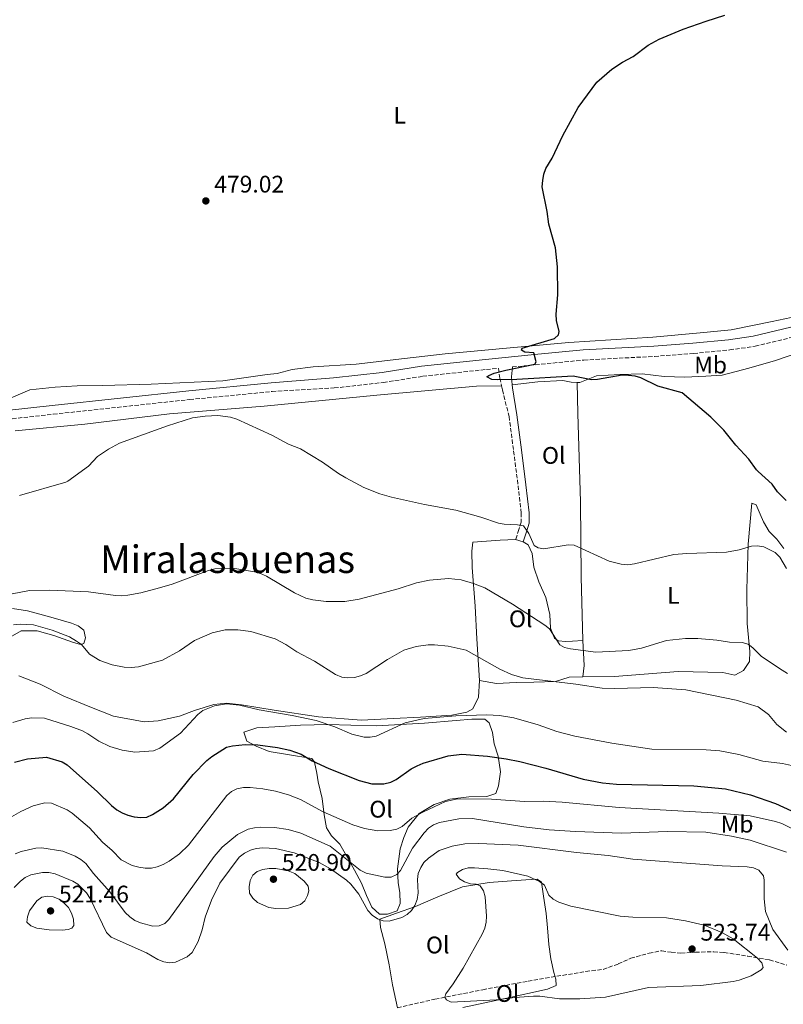
# Model space of a CAD drawing. Units: metres. Extents: x 566671 to 570113, y 4712523 to 4714906.
# Drawn here: x 567110 to 567428, y 4713700 to 4714110 of the extents above; entities that cross this region are included whole.
import ezdxf
from ezdxf.enums import TextEntityAlignment as Align

# ---------------------------------------------------------------- set-up
doc = ezdxf.new("R2010")
doc.units = ezdxf.units.M
doc.header["$MEASUREMENT"] = 0
doc.linetypes.add('DGN Style 3', pattern=[2.435890702152634, 1.739921930109024, -0.6959687720436097])
for name, color, linetype, lineweight in [('Camino', 7, 'DGN Style 3', 0), ('Cota de punto acotado terreno', 7, 'Continuous', 0), ('Curva de nivel directora', 30, 'Continuous', 30), ('Curva de nivel intermedia', 30, 'Continuous', 0), ('Etiqueta de uso rústico', 92, 'Continuous', 0), ('Línea de cambio de uso (parcela vista)', 92, 'Continuous', 0), ('Margen derecho', 7, 'Continuous', 0), ('Punto acotado terreno (símbolo)', 7, 'Continuous', 0), ('Senda', 7, 'DGN Style 3', 0), ('Texto de Área (paraje) menor', 7, 'Continuous', 0)]:
    doc.layers.add(name, color=color, linetype=linetype, lineweight=lineweight)
doc.styles.add('Style-Arial', font='arial.ttf')

# ---------------------------------------------------------------- blocks, each defined once
blk = doc.blocks.new('5PATER')
at = {"layer": 'Punto acotado terreno (símbolo)', "linetype": 'Continuous', "lineweight": 0}
h = blk.add_hatch(color=51, dxfattribs=at)
edge = h.paths.add_edge_path()
edge.add_ellipse((0, 0), major_axis=(-0.1095731443231308, -0.1110710700762829), ratio=0.9994222409660317, start_angle=0, end_angle=360)

msp = doc.modelspace()

# ---------------------------------------------------------------- linework, layer by layer
at = {"layer": 'Camino', "color": 7, "linetype": 'DGN Style 3', "lineweight": 0}
for points in [[(567315.1599999986, 4713965.65, 474.9999999999999), (567324.8000000012, 4713966.58, 474.729999999996), (567345.0199999984, 4713968.550000002, 474.1499999999942), (567374.4200000021, 4713970.080000001, 472.4199999999984), (567390.6899999998, 4713971.290000002, 471.8399999999966), (567405.7600000016, 4713972.780000002, 471.6100000000007), (567416.3500000021, 4713974.28, 471.029999999999), (567432.0899999999, 4713978.120000001, 470.5700000000069), (567449.6499999972, 4713981.710000004, 469.9900000000052), (567471.6900000006, 4713987.960000002, 469.300000000003), (567490.9099999986, 4713993.750000001, 468.9600000000063), (567516.6700000013, 4714000.570000002, 468.0299999999989), (567531.8999999975, 4714005.689999999, 467.3399999999966), (567554.1799999999, 4714014.920000001, 466.8800000000049), (567583.8899999999, 4714028.710000002, 466.529999999999), (567621.7100000015, 4714046.62, 466.0700000000069), (567635.1000000002, 4714052.99, 466.6100000000006), (567650.4699999993, 4714060.95, 466.679999999993), (567662.5399999993, 4714067.53, 466.679999999993), (567679.4499999986, 4714077.040000001, 466.2200000000012), (567698.1900000004, 4714088.42, 465.6799999999931), (567724.7399999977, 4714105.029999999, 465.4499999999971), (567752.4899999974, 4714121.74, 464.9900000000054)], [(566895.1999999994, 4713938.770000001, 472.4199999999984), (566915.6000000021, 4713938.16, 472.6000000000058), (566940.1199999999, 4713937.330000001, 472.6999999999971), (566964.699999998, 4713935.699999999, 473.6900000000024), (566991.670000002, 4713934.17, 474.7799999999989), (567006.27, 4713933.92, 475.0800000000018), (567023.5199999989, 4713934.060000001, 475.4700000000012), (567041.8799999988, 4713935.060000002, 475.8699999999953), (567068.579999998, 4713938.590000002, 476.4600000000065), (567094.62, 4713942.730000001, 477.5500000000029), (567123.8399999985, 4713945.949999999, 478.5399999999937), (567180.7199999992, 4713952.070000002, 479.5299999999989), (567215.0499999993, 4713955.410000001, 479.229999999996), (567240.9699999985, 4713956.890000001, 478.0800000000017), (567261.4400000006, 4713959.190000001, 477.2700000000041), (567277.8599999979, 4713961.790000003, 476.8099999999978), (567304.3500000016, 4713964.600000001, 475.3099999999977), (567309.329999997, 4713965.080000001, 475.1699999999983), (567310.0100000009, 4713961.050000001, 475.1699999999983), (567310.6999999996, 4713957.800000001, 475.7200000000011)], [(567310.6999999996, 4713957.800000001, 475.7200000000011), (567311.0700000004, 4713956.060000001, 476.0200000000042), (567313.7699999984, 4713945.030000002, 476.8200000000069), (567315.6999999996, 4713930.630000002, 477.4799999999959), (567317.5500000003, 4713916.140000002, 479.1300000000046), (567318.8500000011, 4713904.710000001, 479.7200000000012), (567318.8099999987, 4713901, 480.3800000000048), (567317.8699999999, 4713897.880000002, 480.5099999999948), (567316.5199999998, 4713893.77, 481.5700000000071)]]:
    msp.add_polyline3d(points, dxfattribs=at)
at = {"layer": 'Curva de nivel directora', "color": 30, "linetype": 'Continuous', "lineweight": 30, "flags": 128}
for points, elevation in [([(567429.2699999991, 4713909.99), (567425.7099999984, 4713913.630000001), (567423.4299999987, 4713916.810000001), (567417.6699999986, 4713922.090000002), (567416.8899999984, 4713922.76), (567413.6599999985, 4713927.180000001), (567408.2999999986, 4713933.010000001), (567403.2899999997, 4713939.300000003), (567397.8800000005, 4713944.670000001), (567385.9199999999, 4713954.930000001), (567375.8599999994, 4713957.670000001), (567368.7699999994, 4713961.189999999), (567366.36, 4713961.84), (567363.6199999995, 4713962.15), (567360.8899999983, 4713962.289999999), (567350.6100000008, 4713960.480000001), (567348.1199999986, 4713960.34), (567340.4599999987, 4713961.810000001), (567316.9899999992, 4713960.4), (567309.1300000004, 4713960.320000002), (567306.5499999986, 4713960.500000001), (567304.5899999985, 4713961.510000001), (567305.2999999992, 4713962.170000001), (567307.5299999999, 4713963.02), (567312.4699999997, 4713964.380000001), (567324.4900000005, 4713966.779999999), (567325.1499999999, 4713967.850000001), (567324.1399999995, 4713971.520000001), (567320.4200000003, 4713971.84), (567318.9099999992, 4713972.730000001), (567319.2600000001, 4713973.560000001), (567332.6800000002, 4713977.480000001), (567334.4299999981, 4713979.080000003), (567334.6799999984, 4713980.500000001), (567333.61, 4713985.040000001), (567333.42, 4713987.609999999), (567334.150000001, 4713995.77), (567333.9699999999, 4714007.37), (567333.0899999993, 4714015.300000001), (567330.3699999991, 4714025.16), (567329.6499999993, 4714030.450000001), (567327.6499999987, 4714040.720000002), (567327.8299999998, 4714043.41), (567328.2700000001, 4714046.039999999), (567329.0999999995, 4714048.400000001), (567331.7999999997, 4714052.78), (567336.2499999999, 4714062.250000001), (567342.6600000003, 4714073.800000002), (567350.3099999991, 4714084.41), (567356.619999999, 4714089.84), (567361.1200000006, 4714092.780000002), (567365.5599999997, 4714095.15), (567371.749999999, 4714099.910000001), (567376.3899999993, 4714102.390000002), (567386.3899999993, 4714106.470000002), (567395.9600000004, 4714109.930000001), (567403.7799999992, 4714112.340000001)], 475), ([(567107.6399999999, 4713800.79), (567113.0999999982, 4713802.220000001), (567120.9699999985, 4713802.890000002), (567127.5099999985, 4713801.040000001), (567129.6099999995, 4713799.699999999), (567142.2599999984, 4713788.45), (567148.0399999986, 4713782.779999999), (567150.3799999988, 4713780.980000002), (567152.509999999, 4713779.660000001), (567154.8499999992, 4713778.750000002), (567157.5899999995, 4713778), (567160.2899999997, 4713777.730000001), (567162.8699999991, 4713777.940000001), (567165.2499999995, 4713779.010000001), (567169.6100000005, 4713781.750000001), (567173.8799999995, 4713785.560000002), (567182.1099999994, 4713795.730000002), (567187.9000000008, 4713801.500000001), (567189.9799999995, 4713803.2), (567196.0899999985, 4713807.140000001), (567198.509999999, 4713807.730000001), (567203.7699999984, 4713808.190000001), (567209.0700000002, 4713808.039999999), (567217.2399999998, 4713807.010000001), (567222.4700000001, 4713805.9), (567227.1999999997, 4713804.17), (567231.6700000003, 4713801.420000001), (567238.7099999987, 4713798.180000001), (567251.3299999986, 4713793.230000001), (567256.5700000001, 4713791.76), (567261.6399999994, 4713791.880000001), (567264.449999999, 4713792.570000002), (567266.72, 4713793.610000002), (567273.0599999991, 4713798.07), (567275.4399999996, 4713799.380000002), (567277.9800000008, 4713800.460000002)], 500.0000000000003), ([(567277.9800000008, 4713800.460000002), (567288.3900000001, 4713803.54), (567294.139999999, 4713804.210000004), (567304.7999999986, 4713803.360000002), (567312.539999999, 4713802.300000002), (567318.27, 4713801.080000001), (567329.1599999998, 4713798.41), (567344.6699999997, 4713793.730000001), (567352.7000000007, 4713792.25), (567358.5799999993, 4713791.720000003), (567390.8399999996, 4713791.029999999), (567403.969999999, 4713789.76), (567414.47, 4713787.29), (567424.7699999998, 4713783.630000001), (567434.8100000002, 4713779), (567439.0700000003, 4713776.050000002), (567442.9699999985, 4713772.79), (567451.3799999994, 4713762.439999999), (567453.4400000003, 4713761.030000002), (567453.7499999988, 4713760.91)], 500.000000000001)]:
    msp.add_lwpolyline(points, dxfattribs=dict(at, elevation=elevation))
at = {"layer": 'Curva de nivel intermedia', "color": 30, "linetype": 'Continuous', "lineweight": 0, "flags": 128}
for points, elevation in [([(567429.3600000007, 4713881.67), (567426.6699999997, 4713886.409999999), (567424.7400000006, 4713888.26), (567419.9800000018, 4713890.649999999), (567417.2900000007, 4713891.13), (567414.7900000018, 4713890.989999999), (567409.7200000002, 4713889.470000002), (567404.4100000015, 4713888.449999999), (567387.9400000006, 4713887.929999999), (567382.4900000012, 4713887.48), (567366.0400000003, 4713883.559999999), (567363.3400000002, 4713883.17), (567360.5000000015, 4713883.359999998), (567355.5199999993, 4713884.63), (567340.9600000016, 4713891.289999999), (567338.4600000004, 4713891.439999999), (567328.2400000012, 4713889.88), (567325.9000000008, 4713890.189999999), (567324.2500000013, 4713891.269999999), (567322.0600000009, 4713896.230000001), (567319.8000000011, 4713899.46), (567317.3300000012, 4713899.869999999), (567311.8200000015, 4713900.07), (567309.3700000017, 4713900.59), (567302.0200000004, 4713903.060000001), (567291.5500000007, 4713906.009999999), (567278.4900000005, 4713908.249999999), (567264.8400000002, 4713911.359999998), (567259.9699999997, 4713912.789999999), (567253.3100000012, 4713915.380000002), (567245.7400000006, 4713919.449999999), (567242.6600000005, 4713921.199999999), (567235.9999999997, 4713926.01), (567226.8700000012, 4713931.48), (567221.8900000012, 4713933.5), (567214.9700000011, 4713937.21), (567200.2900000004, 4713943.88), (567197.6399999995, 4713944.759999998), (567192.4000000003, 4713945.369999998), (567187.0700000017, 4713945.189999999), (567181.9100000005, 4713944.45), (567171.47, 4713941.130000001), (567151.4800000008, 4713933.929999999), (567146.8600000007, 4713931.439999999), (567142.320000001, 4713928.27), (567138.5500000003, 4713924.310000001), (567129.9400000003, 4713918.039999999), (567129.0799999998, 4713917.659999999), (567109.7099999997, 4713912.08)], 480), ([(567106.7400000015, 4713871.069999999), (567113.8600000005, 4713872.41), (567122.3800000009, 4713872.630000002), (567138.5599999992, 4713871.859999998), (567149.7100000005, 4713870.380000001), (567152.2000000007, 4713870.220000001), (567154.8600000005, 4713870.499999999), (567160.2899999997, 4713871.429999999), (567168.1600000019, 4713873.489999999), (567173.39, 4713875.139999999), (567188.510000001, 4713880.77), (567191.1700000009, 4713881.519999999), (567194.0200000008, 4713881.789999999), (567199.5400000017, 4713881.61), (567207.7500000015, 4713880.230000001), (567210.150000002, 4713879.529999999), (567212.6399999998, 4713878.409999999), (567224.35, 4713871.509999999), (567229.0599999995, 4713869.29), (567232.0600000012, 4713868.560000001), (567237.5000000017, 4713867.84), (567245.3000000003, 4713867.92), (567251.3200000018, 4713868.81), (567267.5899999995, 4713873.190000001), (567275.16, 4713875.630000001), (567280.6600000008, 4713876.749999999), (567288.4999999997, 4713877.470000001), (567293.8100000004, 4713876.84), (567298.9800000003, 4713875.390000001), (567303.7100000001, 4713873.53), (567315.1699999998, 4713866.76), (567328.7300000007, 4713857.990000002), (567330.6700000007, 4713856.390000001), (567335.0000000005, 4713849.810000001), (567336.9000000003, 4713848.720000001), (567339.3299999998, 4713848.119999998), (567349.9200000003, 4713846.769999998), (567363.7100000012, 4713847.49), (567368.9500000004, 4713848.33), (567379.3900000011, 4713851.529999999), (567387.3600000016, 4713852.460000001), (567392.4300000012, 4713852.42), (567400.4500000009, 4713851.769999998)], 485.0000000000001), ([(567429.4099999999, 4713813.369999997), (567425.3399999996, 4713816.529999998), (567421.8600000017, 4713820.789999999), (567417.6799999997, 4713823.989999999), (567408.4999999999, 4713826.75), (567387.5300000015, 4713830.980000001), (567373.8700000001, 4713832.029999999), (567357.8799999997, 4713831.529999998), (567352.5900000011, 4713831.71), (567341.5600000005, 4713833.449999998), (567319.5799999998, 4713835.999999999), (567314.7800000008, 4713837.38), (567309.8900000004, 4713839.699999998), (567295.9000000003, 4713847.51), (567288.4600000016, 4713849.27), (567282.7500000007, 4713849.810000001), (567280.110000001, 4713849.779999998), (567275.0199999993, 4713849.119999999), (567269.9900000001, 4713847.630000001), (567263.1600000015, 4713843.65), (567254.2800000012, 4713837.84), (567251.8400000005, 4713836.789999999), (567249.4199999997, 4713836.180000001), (567246.6100000001, 4713835.970000001), (567244.1300000013, 4713836.33), (567241.4500000012, 4713837.430000001), (567232.7200000007, 4713842.949999998), (567225.3700000015, 4713846.869999998), (567220.8200000006, 4713849.88), (567216.3800000015, 4713852.28), (567206.1800000002, 4713855.38), (567200.8, 4713856.009999998), (567195.5400000006, 4713855.98), (567190.0800000001, 4713854.849999998), (567182.7100000007, 4713851.59), (567176.4099999997, 4713847.220000001), (567169.3399999999, 4713843.449999999), (567159.3200000018, 4713840.670000001), (567156.2999999998, 4713840.359999999), (567153.4299999998, 4713840.46), (567148.3899999995, 4713841.42), (567143.1900000006, 4713843.220000001), (567138.9200000013, 4713845.9), (567135.610000001, 4713849.949999998), (567133.5200000011, 4713851.369999998), (567130.5300000004, 4713853.069999999), (567123.4200000003, 4713855.970000001), (567115.5599999991, 4713858.109999999), (567110.0400000005, 4713858.440000001), (567107.2000000018, 4713858.160000001)], 490.0000000000001), ([(567400.4500000009, 4713851.769999998), (567405.7100000002, 4713850.900000001), (567410.9900000021, 4713850.74), (567413.4300000007, 4713850.080000001), (567415.400000002, 4713848.599999999), (567419.0300000019, 4713844.92), (567427.5599999991, 4713839.169999998), (567429.7699999998, 4713837.87)], 485.0000000000001), ([(567106.9600000004, 4713817.42), (567112.0600000012, 4713818.96), (567114.8500000006, 4713819.369999999), (567120.2199999995, 4713819.230000001), (567131.1200000005, 4713815.75), (567135.990000001, 4713813.890000001), (567138.280000002, 4713812.710000001), (567142.890000001, 4713809.609999998), (567147.4700000009, 4713807.38), (567152.5899999995, 4713805.819999999), (567157.7900000007, 4713804.999999999), (567165.6600000008, 4713805.599999999), (567168.2100000011, 4713806.640000001), (567176.7899999997, 4713812.960000001), (567184.0499999997, 4713820.779999999), (567186.1799999997, 4713822.449999999), (567190.9699999997, 4713824.329999999), (567196.0000000012, 4713825.199999998), (567201.3800000012, 4713824.579999999), (567209.6800000004, 4713822.680000001), (567223.4500000014, 4713820.34), (567233.3399999999, 4713818.29), (567241.2099999998, 4713815.560000001), (567248.310000001, 4713812.569999999), (567253.4600000009, 4713811.289999999), (567255.9599999998, 4713811.220000001), (567258.4299999997, 4713811.710000002), (567270.5199999998, 4713817.259999999), (567278.4600000014, 4713819), (567291.5599999996, 4713820.140000001), (567304.5900000007, 4713820.560000001), (567309.8300000001, 4713820.25), (567315.78, 4713819.390000001), (567325.8800000009, 4713816.460000001), (567333.7500000009, 4713813.59), (567341.2099999996, 4713811.689999999), (567356.6600000014, 4713808.810000001), (567373.3300000015, 4713806.309999999), (567395.9200000003, 4713805.989999999), (567401.6800000002, 4713805.58)], 495), ([(567401.6800000002, 4713805.58), (567409.5700000004, 4713804.099999999), (567419.5700000006, 4713801.329999999), (567427.7000000001, 4713800.23), (567432.7200000002, 4713799.17)], 495), ([(567431.8799999999, 4713773), (567427.4299999995, 4713775.329999999), (567424.9000000015, 4713776.17), (567414.3400000003, 4713778.409999999), (567401.1900000008, 4713779.640000002), (567359.7500000005, 4713781.949999998), (567335.9700000006, 4713784.13), (567328.1100000015, 4713784.55), (567320.2500000005, 4713784.489999999), (567306.5000000017, 4713785.359999998), (567292.5000000006, 4713785.499999999), (567287.3000000016, 4713784.399999999), (567277.7999999998, 4713779.980000001), (567273.2500000012, 4713777.46), (567269.2300000001, 4713774.02), (567266.9700000003, 4713772.949999999), (567264.2800000014, 4713772.33), (567259.1100000015, 4713772.17), (567253.5400000013, 4713773.17), (567248.7000000001, 4713774.730000001), (567236.3399999995, 4713780.17), (567226.8399999999, 4713785.289999999), (567221.8900000012, 4713787.180000001), (567216.5100000012, 4713788.710000002), (567211.130000001, 4713789.699999999), (567205.9299999998, 4713790.31), (567203.070000001, 4713790.260000001), (567200.3799999999, 4713789.689999999), (567198.1100000012, 4713788.630000001), (567196.1799999999, 4713786.960000001), (567180.1500000014, 4713766.25), (567176.4600000011, 4713762.679999998), (567172.1800000007, 4713759.569999999), (567169.6600000019, 4713758.179999999), (567167.1900000018, 4713757.180000001), (567164.7399999999, 4713756.699999999), (567162.1600000005, 4713756.699999999), (567159.4300000013, 4713757.03), (567156.72, 4713757.779999998), (567152.1600000003, 4713760.159999999), (567148.4100000019, 4713763.999999999), (567144.2900000003, 4713767.550000001), (567138.880000001, 4713773.529999998), (567131.6400000014, 4713779.560000001), (567129.6400000008, 4713781.029999999), (567123.1000000007, 4713783.720000001), (567120.3800000005, 4713783.890000001), (567115.4600000008, 4713782.609999999), (567110.2599999995, 4713780.31), (567105.4800000007, 4713777.529999998)], 505), ([(567107.8900000004, 4713762.679999998), (567110.4600000007, 4713763.59), (567116.6200000009, 4713765.060000001), (567119.1199999999, 4713765.09), (567127.7499999999, 4713763.680000001), (567133.0100000014, 4713761.65), (567135.3099999992, 4713760.32), (567137.4000000014, 4713758.539999999), (567140.6500000014, 4713754.380000001), (567147.3900000004, 4713746.76), (567153.7600000007, 4713738.100000001), (567155.6800000007, 4713736.34), (567157.8399999999, 4713734.88), (567160.2400000005, 4713733.84), (567165.2600000007, 4713732.480000001), (567168.0200000011, 4713732.630000001), (567170.3400000012, 4713733.539999999), (567172.0100000009, 4713735.279999999), (567190.8899999993, 4713761.480000001), (567194.2399999998, 4713765.439999999), (567200.6000000011, 4713770.649999999), (567205.0300000012, 4713772.949999999), (567207.670000001, 4713773.51), (567210.350000001, 4713773.779999998), (567216.0199999994, 4713773.609999998), (567221.7599999993, 4713772.71), (567227.0299999999, 4713771.21), (567239.2699999998, 4713765.850000001), (567251.7700000011, 4713755.789999999), (567254.2800000012, 4713754.619999998), (567261.9500000002, 4713752.84), (567264.6799999992, 4713752.96), (567266.9800000016, 4713753.95), (567268.5199999993, 4713755.619999999), (567273.5100000005, 4713765.000000001), (567278.4500000002, 4713771.449999999), (567280.2300000016, 4713773.329999999), (567282.3000000014, 4713774.730000001), (567284.7800000003, 4713775.66), (567292.9100000019, 4713777.16), (567298.5199999999, 4713777.399999999), (567320.0100000012, 4713773.890000001), (567330.4900000021, 4713772.63), (567341.5499999993, 4713771.9), (567360.7000000004, 4713771.220000002), (567379.770000001, 4713771.880000001), (567395.8600000021, 4713771.61), (567406.4400000012, 4713770.05), (567414.2400000021, 4713768.34), (567429.4600000012, 4713763.34)], 510), ([(567124.6500000019, 4713754.249999999), (567131.9499999997, 4713751.27), (567134.0599999998, 4713749.92), (567137.6900000019, 4713746.300000001), (567139.260000001, 4713743.999999999), (567146.0400000004, 4713729.819999998), (567147.9500000014, 4713727.939999999), (567162.67, 4713721.31), (567167.4199999998, 4713718.569999999), (567169.8600000007, 4713717.640000001), (567172.3200000017, 4713717.219999999), (567174.8099999994, 4713717.409999999), (567179.5900000005, 4713719.710000002), (567181.7300000017, 4713721.460000002), (567184.2500000007, 4713726.079999999), (567185.9299999994, 4713730.869999999), (567187.1400000008, 4713736.279999998), (567189.8400000009, 4713743.3), (567193.2200000006, 4713750.449999999), (567201.3099999997, 4713761.220000001), (567203.5300000014, 4713762.84), (567206.0599999995, 4713764.16), (567208.4600000001, 4713764.869999999), (567211.1500000012, 4713765.199999999), (567216.5, 4713764.869999999), (567224.1700000011, 4713763), (567234.6600000008, 4713759.010000001), (567239.3099999999, 4713756.33), (567246.0500000012, 4713751.67), (567247.8700000007, 4713749.949999999), (567251.1400000008, 4713745.829999999), (567254.9800000008, 4713738.99), (567256.7100000009, 4713737.11), (567258.9200000014, 4713735.519999999), (567261.2800000019, 4713734.689999999), (567263.8300000001, 4713734.550000001), (567269.0400000003, 4713736.130000001), (567271.2700000008, 4713737.289999999), (567273.0700000002, 4713739.06), (567274.5300000019, 4713741.09), (567275.5600000002, 4713743.599999999), (567275.9400000002, 4713746.38), (567275.6000000003, 4713751.970000001), (567275.9100000011, 4713754.439999999), (567276.9700000006, 4713756.9), (567278.3400000007, 4713759.029999998), (567280.2100000016, 4713760.890000001), (567284.6100000005, 4713763.949999998), (567290.1500000014, 4713765.869999998), (567295.4100000008, 4713766.82), (567301.2400000001, 4713766.890000001), (567317.5999999995, 4713766.259999999), (567341.8700000013, 4713763.140000001), (567355.0900000001, 4713761.999999999), (567365.4200000011, 4713760.439999999), (567402.570000002, 4713757.66), (567413.0500000007, 4713757.24), (567415.600000001, 4713756.76), (567417.9099999999, 4713755.83), (567419.9000000014, 4713753.51), (567420.1600000008, 4713751.619999998), (567420.1300000016, 4713743.82), (567420.6900000004, 4713738.59), (567423.660000001, 4713731.130000001), (567429.9100000006, 4713722.439999999)], 515.0000000000001), ([(567107.5999999997, 4713748.539999999), (567110.1100000021, 4713751.21), (567112.1300000004, 4713752.73), (567114.5199999998, 4713753.809999999), (567119.4100000004, 4713754.849999999), (567121.9600000008, 4713754.810000001), (567124.6500000019, 4713754.249999999)], 515.0000000000001), ([(567216.5600000003, 4713739.859999999), (567213.6500000001, 4713740.269999999), (567208.8900000014, 4713742.340000001), (567206.9500000012, 4713744.090000001), (567205.6799999995, 4713746.25), (567205.4800000004, 4713748.909999999), (567205.8700000016, 4713751.489999999), (567207.0200000005, 4713753.710000001), (567208.8300000011, 4713755.239999999), (567211.1800000002, 4713756.09), (567213.8600000002, 4713756.580000001), (567216.5400000003, 4713756.560000001), (567221.7999999997, 4713755.51), (567224.4400000017, 4713754.46), (567228.3799999999, 4713751.259999999), (567230.0200000006, 4713749.210000001), (567230.3700000015, 4713747.230000001), (567229.8000000014, 4713745.220000001), (567228.6300000002, 4713743), (567226.8100000009, 4713741.550000002), (567221.870000001, 4713739.96), (567216.5600000003, 4713739.859999999)], 520), ([(567334.8100000003, 4713702.119999998), (567326.6299999995, 4713703.259999998), (567323.9600000008, 4713703.320000002), (567316.1700000011, 4713702.730000001), (567308.3800000015, 4713701.710000002), (567289.6700000009, 4713700.84), (567287.6500000003, 4713701.720000001), (567286.9999999999, 4713702.909999999), (567287.3799999999, 4713704.3), (567290.4500000009, 4713708.380000001), (567294.5999999995, 4713714.899999999), (567302.5900000002, 4713729.07), (567303.6400000007, 4713731.660000001), (567304.2100000007, 4713734.100000001), (567304.3300000014, 4713736.619999998), (567303.7900000005, 4713744.71), (567303.130000001, 4713747.170000001), (567301.7800000011, 4713749.27), (567300.1300000015, 4713749.980000001), (567297.730000001, 4713750.079999999), (567295.2300000021, 4713750.92), (567293.1100000008, 4713752.2), (567291.7200000006, 4713754.149999999), (567292.2800000015, 4713754.909999999), (567294.3600000002, 4713756.16), (567296.7899999999, 4713756.76), (567299.3200000001, 4713756.82), (567304.9800000018, 4713756.310000001), (567311.150000001, 4713755.630000001), (567321.6699999997, 4713753.34), (567326.52, 4713751.06), (567328.5400000006, 4713749.569999999), (567330.4299999994, 4713745.4), (567332.1300000004, 4713743.739999999), (567334.5399999998, 4713742.510000001), (567339.5600000002, 4713740.82), (567360.0900000002, 4713736.619999998), (567365.3899999999, 4713736.189999999), (567379.3799999999, 4713735.949999998), (567387.2800000012, 4713734.720000001), (567395.0799999997, 4713732.83), (567402.42, 4713729.850000001), (567407.2300000002, 4713727.140000002), (567417.3399999999, 4713719.09), (567419.1300000002, 4713717.190000001), (567419.7200000006, 4713715.220000001), (567418.9200000003, 4713714.310000001), (567414.650000001, 4713711.699999998), (567409.6500000008, 4713709.949999998), (567407.1900000023, 4713709.439999999), (567393.6700000016, 4713707.670000001), (567371.9600000012, 4713706.859999999), (567354.0199999994, 4713702.810000001), (567343.2600000015, 4713702.160000001), (567334.8100000003, 4713702.119999998)], 520), ([(567127.550000001, 4713730.789999999), (567122.1799999998, 4713730.970000001), (567117.0099999999, 4713731.67), (567114.5500000011, 4713732.56), (567112.8400000012, 4713734.109999998), (567113.1500000019, 4713736.359999999), (567113.8700000016, 4713738.859999998), (567116.9500000017, 4713743.060000001), (567119.1199999999, 4713744.529999998), (567121.3600000017, 4713745), (567123.8400000005, 4713744.640000001), (567126.3000000014, 4713743.680000001), (567128.3600000001, 4713742.109999998), (567130.1799999995, 4713740.21), (567131.4700000014, 4713737.820000002), (567132.2400000005, 4713735.439999999), (567132.4400000015, 4713732.81), (567131.6200000012, 4713731.640000001), (567130.040000001, 4713731.06), (567127.550000001, 4713730.789999999)], 520)]:
    msp.add_lwpolyline(points, dxfattribs=dict(at, elevation=elevation))
at = {"layer": 'Línea de cambio de uso (parcela vista)', "color": 92, "linetype": 'Continuous', "lineweight": 0, "elevation": 481.570000000007, "flags": 128}
msp.add_lwpolyline([(567316.5199999996, 4713893.77), (567319.6600000003, 4713892.730000001)], dxfattribs=at)
at = {"layer": 'Línea de cambio de uso (parcela vista)', "color": 92, "linetype": 'Continuous', "lineweight": 0, "extrusion": (0.3938822682627057, 0.1666972055793472, 0.9039185806256351), "elevation": 1009691.146236711, "flags": 128}
msp.add_lwpolyline([(4119964.945603537, -2132765.817248867), (4119955.120720518, -2132761.865923311), (4119950.883479847, -2132759.31743523)], dxfattribs=at)
at = {"layer": 'Línea de cambio de uso (parcela vista)', "color": 92, "linetype": 'Continuous', "lineweight": 0}
for points in [[(567342.1699999999, 4713959.25, 475.4499999999971), (567343.2300000004, 4713959.24, 475.4499999999971), (567350.2800000003, 4713961.970000001, 475.320000000007), (567359.9699999997, 4713962.58, 475.320000000007), (567369.2199999997, 4713962.83, 475.320000000007), (567378.4500000002, 4713961.67, 475.320000000007), (567387.0199999996, 4713961.359999999, 475.1199999999953), (567395.8300000001, 4713961.77, 474.5299999999989), (567402.6100000005, 4713962.279999999, 474.2599999999948), (567413.7100000001, 4713965.16, 473.070000000007), (567424.8899999997, 4713968.300000001, 472.2799999999989), (567443.4600000001, 4713974.800000001, 470.8999999999942), (567460.9199999999, 4713979.939999999, 470.1699999999983), (567485.8099999996, 4713987.199999999, 469.7100000000065), (567508.2400000002, 4713994.199999999, 468.7799999999989), (567533.3200000003, 4714003.49, 468.0599999999977), (567573.7599999999, 4714019.970000001, 466.7400000000052), (567619.29, 4714042.189999999, 465.9499999999971), (567634.5899999999, 4714049.689999999, 465.8500000000058), (567661.6200000001, 4714063.600000001, 465.8500000000058), (567686.2800000003, 4714077.77, 465.8500000000058), (567711.0599999996, 4714093.390000001, 465.4499999999971), (567743.0899999999, 4714112.630000001, 465.0599999999977)], [(567106.2699999996, 4713952.82, 479.5599999999977), (567114.0800000001, 4713956.100000001, 480.6499999999942), (567124.6399999997, 4713957.26, 480.9499999999971), (567133.7699999996, 4713957.82, 480.9499999999971), (567144.5199999996, 4713957.930000001, 480.6499999999942), (567164.6600000003, 4713958.480000001, 480.1600000000035), (567194.4600000001, 4713959.880000001, 480.75), (567212.9100000003, 4713962.470000001, 481.1499999999942), (567217.0999999996, 4713962.91, 481), (567223.3499999996, 4713964.57, 480.7200000000012), (567232.1100000005, 4713965.66, 480.2200000000012), (567250.04, 4713966.880000001, 479.2899999999936), (567270.2300000004, 4713969.24, 477.3600000000006), (567287.1699999999, 4713971.199999999, 476.7100000000065), (567312.7100000001, 4713973.560000001, 475.1399999999995), (567338.6399999997, 4713975.84, 473.7100000000065), (567373.6500000004, 4713978.07, 472.8500000000058), (567393.4699999997, 4713979.850000001, 471.8500000000058), (567406.4199999999, 4713981.180000001, 471.7100000000065), (567423.4100000003, 4713984.67, 471.5), (567436.7000000002, 4713987.350000001, 471.2100000000065)], [(567315.1100000005, 4713958.210000001, 475.7799999999989), (567325.75, 4713959.4, 475.7799999999989), (567336.1399999997, 4713960.039999999, 475.5800000000018), (567339.6100000005, 4713959.279999999, 475.4499999999971), (567342.1699999999, 4713959.25, 475.4499999999971)], [(567342.1699999999, 4713959.25, 475.4499999999971), (567342.4600000001, 4713946.289999999, 475.7799999999989), (567343.54, 4713909.350000001, 477.7599999999948), (567343.8799999999, 4713878.119999999, 481.320000000007), (567344.5, 4713851.65, 484.8999999999942)], [(567310.7000000002, 4713957.800000001, 475.7200000000012), (567300.2100000001, 4713957.66, 478.3500000000058), (567258.75, 4713953.939999999, 478.7599999999948), (567211.7000000002, 4713949.25, 479.4199999999983), (567172.2100000001, 4713946.16, 479.75), (567136.9500000002, 4713941.779999999, 479.9199999999983), (567107.9299999997, 4713939.07, 480.0800000000018)], [(567428.3499999996, 4713890.02, 477.6900000000023), (567425.3899999997, 4713893.880000001, 477.1000000000058), (567422.1900000004, 4713897.029999999, 476.7700000000041), (567419.8300000001, 4713901.09, 476.3699999999953), (567418.4800000004, 4713904.310000001, 476.3699999999953), (567416.8399999999, 4713908.220000001, 476.3099999999977), (567414.9600000001, 4713908.859999999, 476.3699999999953), (567413.4600000001, 4713891.77, 479.3399999999965), (567412.9199999999, 4713872.859999999, 482.0500000000029), (567413.0800000001, 4713858.720000001, 484.070000000007), (567414.0999999996, 4713846.970000001, 485.3899999999995), (567414.0099999999, 4713842.84, 486.3600000000006), (567411.5499999998, 4713839.09, 486.8000000000029), (567407.8499999996, 4713837.189999999, 487.1499999999942), (567402.8600000005, 4713838.189999999, 487.4199999999983), (567384.2100000001, 4713838.689999999, 486.9799999999959), (567357.7599999999, 4713836.539999999, 486.5399999999936), (567344.5700000003, 4713836.41, 487.679999999993)], [(567301.4199999999, 4713834.850000001, 492.6999999999971), (567300.3600000005, 4713852.27, 490.1600000000035), (567299.6399999997, 4713865.890000001, 487.3699999999953), (567298.3899999997, 4713882.08, 484.8300000000018), (567298.2400000002, 4713888.82, 483.8000000000029), (567298.7000000002, 4713892.66, 483.1399999999995), (567310.0999999996, 4713893.460000001, 481.75), (567316.5199999996, 4713893.77, 481.570000000007)], [(567319.6600000003, 4713892.730000001, 481.570000000007), (567321.7300000004, 4713891.51, 481.6300000000047), (567323.4000000004, 4713887.84, 481.6900000000023), (567324.1799999997, 4713882.119999999, 481.929999999993), (567326.2699999996, 4713876.029999999, 483.1399999999995), (567329.0999999996, 4713869.57, 483.75), (567330.7300000004, 4713862.42, 484.6499999999942), (567331.0199999996, 4713856.75, 484.9600000000065), (567332.7999999998, 4713852.52, 485.7400000000052), (567334.2999999998, 4713851.439999999, 485.6199999999953), (567337.4600000001, 4713851.230000001, 485.320000000007), (567340.2999999998, 4713851.33, 485.0200000000041), (567344.5, 4713851.65, 484.8999999999942)], [(567106.8600000005, 4713864.880000001, 486.2200000000012), (567113.0800000001, 4713863.949999999, 486.7100000000065), (567122.8799999999, 4713861.32, 486.7100000000065), (567131.4400000004, 4713858.880000001, 487.1900000000023), (567134.2599999999, 4713857.710000001, 487.3099999999977), (567136.6200000001, 4713855.869999999, 487.8600000000006), (567137.2599999999, 4713852.74, 488.9499999999971), (567136.5599999996, 4713850.350000001, 489.9199999999983), (567135.2000000002, 4713849.880000001, 490.3999999999942), (567131.8099999996, 4713850.939999999, 491.1300000000047), (567124.0499999998, 4713853.74, 491.0599999999977), (567117.1299999999, 4713855.609999999, 491.0599999999977), (567110.4699999997, 4713855.619999999, 491.0599999999977), (567105.8799999999, 4713853.050000001, 490.8800000000047)], [(567109.4800000004, 4713836.890000001, 492.0899999999965), (567118.3399999999, 4713833.32, 492.5200000000041), (567128.25, 4713828.34, 493.179999999993), (567139.7599999999, 4713823.680000001, 493.6100000000006), (567148.9500000002, 4713819.970000001, 494.2700000000041), (567161.7400000002, 4713817.65, 494.2700000000041), (567167.5700000003, 4713818.08, 494.3899999999995), (567176.4900000002, 4713820.050000001, 494.5099999999948), (567182.7199999997, 4713822.449999999, 494.8800000000047), (567190.7300000004, 4713824.859999999, 495.3000000000029), (567196.0700000003, 4713825.430000001, 495.0599999999977), (567202.3499999996, 4713824.83, 495), (567215.8700000001, 4713822.539999999, 495.0599999999977), (567234.3600000005, 4713819.76, 494.8800000000047), (567252.2999999998, 4713818.41, 494.7599999999948), (567265.6799999997, 4713819.029999999, 494.6300000000047), (567276.9500000002, 4713819.560000001, 494.8800000000047), (567289.9100000003, 4713820.42, 495.2400000000052), (567296.1900000004, 4713821.689999999, 495.0599999999977), (567298.6399999997, 4713823.100000001, 494.7599999999948), (567301.0899999999, 4713827.930000001, 494.0299999999989), (567301.4199999999, 4713834.850000001, 492.6999999999971)], [(567344.5700000003, 4713836.41, 487.679999999993), (567338.8200000003, 4713836.359999999, 488.2799999999989), (567333.1299999999, 4713834.460000001, 488.8899999999995), (567324.0599999996, 4713834.210000001, 490.3399999999965), (567316.7699999996, 4713834.02, 490.5200000000041), (567308.5999999996, 4713833.640000001, 490.8899999999995), (567301.4199999999, 4713834.850000001, 492.6999999999971)], [(567259.8499999996, 4713737.52, 513.9799999999959), (567256.6500000004, 4713740.390000001, 513.9799999999959), (567254.3700000001, 4713745.279999999, 513.4900000000052), (567252.3099999996, 4713750.4, 512.5), (567249.3499999996, 4713755.82, 511.0099999999948), (567247.2100000001, 4713759.83, 509.4400000000023), (567243.3099999996, 4713766.65, 508.0399999999936), (567239.7599999999, 4713770.17, 507.3800000000047), (567237.7599999999, 4713773.52, 506.4700000000012), (567236.79, 4713778.9, 505.070000000007), (567235.8799999999, 4713785.720000001, 503.5899999999965), (567234.2999999998, 4713792.630000001, 501.6100000000006), (567233.6200000001, 4713796.25, 500.1999999999971), (567232.6699999999, 4713800.859999999, 499.5399999999936), (567231.6200000001, 4713802.369999999, 499.3000000000029), (567221.5099999999, 4713803.99, 500.0399999999936), (567213.8300000001, 4713805.369999999, 500.6199999999953), (567208.3300000001, 4713807.49, 500.1199999999953), (567204.5, 4713809.67, 499.2100000000065), (567203.2599999999, 4713813.390000001, 498.1399999999995), (567208.6100000005, 4713815.24, 497.4799999999959), (567216.2199999997, 4713815.630000001, 496.1600000000035), (567226.8099999996, 4713816.230000001, 495.6699999999983), (567238.29, 4713816.539999999, 494.9199999999983), (567247.8099999996, 4713816.33, 494.679999999993), (567258.54, 4713816.060000001, 494.5099999999948), (567278.5099999999, 4713817.119999999, 495.9100000000035), (567291.7300000004, 4713818.27, 496.570000000007), (567298.2300000004, 4713818.83, 496.4100000000035), (567303.6500000004, 4713818.810000001, 496.4100000000035), (567305.4800000004, 4713817.220000001, 496.570000000007), (567306.8399999999, 4713813.180000001, 497.4799999999959), (567307.5599999996, 4713808.560000001, 498.9700000000012), (567309.2999999998, 4713803.32, 499.4600000000065), (567310.2000000002, 4713796.83, 501.7700000000041), (567309.4199999999, 4713790.939999999, 502.7599999999948), (567308.3200000003, 4713787.810000001, 504), (567304.4900000002, 4713786.560000001, 504), (567296.9800000004, 4713786.4, 504), (567289.0599999996, 4713785.449999999, 503.9199999999983), (567282.5099999999, 4713783.220000001, 503.8300000000018), (567276.3399999999, 4713779.460000001, 503.9199999999983), (567271.7999999998, 4713773.77, 505.320000000007), (567269.9600000001, 4713769.5, 506.9700000000012), (567268.3700000001, 4713764.689999999, 507.0500000000029), (567267.3399999999, 4713756.359999999, 509.3600000000006), (567267.5599999996, 4713750.51, 510.3500000000058), (567268.2599999999, 4713746.449999999, 511.5899999999965), (567268.4199999999, 4713741.92, 512.5), (567267.0999999996, 4713738.890000001, 513.320000000007), (567263.1699999999, 4713737.529999999, 513.6499999999943), (567259.8499999996, 4713737.52, 513.9799999999959)], [(567267.2699999996, 4713698.41, 519.1100000000006), (567265.2699999996, 4713707.949999999, 519.279999999999), (567263.8600000005, 4713716.300000001, 518.6199999999953), (567261.9900000002, 4713725.08, 517.7899999999936), (567260.1900000004, 4713731.970000001, 516.5599999999977), (567259.9600000001, 4713735.390000001, 515.6499999999943), (567266.9400000004, 4713737.859999999, 515.320000000007), (567274.7999999998, 4713740.680000001, 515.6499999999943), (567284.1600000003, 4713744.67, 518.2100000000064), (567294.4000000004, 4713748.800000001, 519.3600000000006), (567305.5, 4713750.65, 519.8600000000006), (567314.8600000005, 4713751.430000001, 519.6100000000006), (567320.8200000003, 4713751.76, 519.6100000000006), (567325.4500000002, 4713752.039999999, 519.4400000000023), (567327.2699999996, 4713750.779999999, 519.529999999999), (567328.1399999997, 4713744.949999999, 519.8600000000006), (567329.29, 4713737.689999999, 520.3500000000058), (567329.8399999999, 4713731.75, 520.679999999993), (567330.4199999999, 4713724.800000001, 520.929999999993), (567331.1900000004, 4713718.859999999, 520.929999999993), (567332.3899999997, 4713713.16, 521.0099999999948), (567333.2699999996, 4713710.32, 521.0099999999948), (567333.3600000005, 4713707.779999999, 520.929999999993), (567329.8799999999, 4713706.210000001, 520.929999999993), (567312.2300000004, 4713702.359999999, 520.2700000000041), (567294.4600000001, 4713698.51, 519.9400000000023)]]:
    msp.add_polyline3d(points, dxfattribs=at)
at = {"layer": 'Margen derecho', "color": 7, "linetype": 'Continuous', "lineweight": 0, "extrusion": (-0.7103789447533131, 0.07810580585422042, 0.6994721137708295), "elevation": -34488.4095869509, "flags": 128}
msp.add_lwpolyline([(-4747730.475771588, 34420.12208871398), (-4747726.308996422, 34420.35996410303), (-4747723.074874052, 34421.2135169697)], dxfattribs=at)
at = {"layer": 'Margen derecho', "color": 7, "linetype": 'Continuous', "lineweight": 0}
for points in [[(567489.7499999986, 4713997.84, 468.9600000000063), (567470.4999999992, 4713992.040000001, 469.300000000003), (567448.6399999993, 4713985.840000001, 469.9900000000052), (567431.16, 4713982.27, 470.5700000000069), (567415.5499999997, 4713978.460000004, 471.029999999999), (567405.2499999999, 4713977.000000001, 471.6100000000007), (567390.3199999988, 4713975.53, 471.8399999999966), (567374.1499999973, 4713974.320000002, 472.4199999999984), (567344.6999999988, 4713972.790000002, 474.1499999999942), (567324.3899999999, 4713970.810000001, 474.729999999996), (567303.9200000024, 4713968.830000001, 475.3099999999977), (567277.3000000013, 4713966.010000001, 476.8099999999978), (567260.8700000006, 4713963.400000002, 477.2700000000041), (567240.5599999973, 4713961.12, 478.0800000000017), (567214.6900000017, 4713959.100000001, 479.229999999996), (567180.3399999992, 4713955.76, 479.5299999999989), (567123.4299999992, 4713949.630000001, 478.5399999999937), (567094.1200000015, 4713946.400000001, 477.5500000000029)], [(567315.1099999994, 4713958.210000002, 475.7799999999989), (567315.2100000001, 4713956.910000001, 476.0200000000042), (567317.0199999983, 4713945.65, 476.8200000000069), (567318.9800000008, 4713931.060000001, 477.4799999999959), (567320.8400000005, 4713916.53, 479.1300000000046), (567322.1700000004, 4713904.880000001, 479.7200000000012), (567322.1200000012, 4713900.49, 480.3800000000048), (567321.0199999993, 4713896.880000001, 480.5099999999948), (567319.6600000003, 4713892.730000001, 481.5700000000071)]]:
    msp.add_polyline3d(points, dxfattribs=at)
at = {"layer": 'Senda', "color": 7, "linetype": 'DGN Style 3', "lineweight": 0}
msp.add_polyline3d([(567267.2699999999, 4713698.41, 519.1100000000006), (567282.9200000007, 4713702, 519.2700000000041), (567302.8200000004, 4713705.980000001, 519.8099999999977), (567321.6899999998, 4713709.53, 520.4199999999983), (567336.1, 4713711.960000002, 521.2700000000042), (567345.7499999993, 4713713.570000002, 521.8899999999994), (567353.0100000014, 4713714.430000001, 521.729999999996), (567359.3199999991, 4713716.720000001, 521.9600000000064), (567364.4800000001, 4713719.09, 522.1199999999953), (567372.1400000001, 4713721.2, 522.5800000000017), (567377.4299999987, 4713722.230000001, 522.5800000000017), (567381.3899999993, 4713721.570000002, 522.9600000000064), (567385.4499999983, 4713721.220000003, 523.1999999999972), (567391.4799999989, 4713721.630000002, 523.3500000000058), (567399.0699999996, 4713721.760000001, 522.8899999999994), (567403.4400000017, 4713721.530000002, 522.0399999999937), (567413.2499999995, 4713719.920000002, 519.8800000000047), (567422.3199999998, 4713718.41, 518.2700000000041), (567429.5300000006, 4713716.250000001, 516.8800000000048)], dxfattribs=at)

# ---------------------------------------------------------------- block references
at = {"layer": 'Punto acotado terreno (símbolo)', "color": 7, "linetype": 'Continuous', "lineweight": 0, "xscale": 10, "yscale": 10, "zscale": 10}
for p in [(567187.4200000003, 4714034.900000001, 479.0200000000041), (567215.6099999981, 4713752.040000001, 520.8999999999943), (567122.6999999983, 4713738.84, 521.4499999999977), (567390.0700000006, 4713722.940000001, 523.7400000000048)]:
    msp.add_blockref('5PATER', p, dxfattribs=at)

# ---------------------------------------------------------------- texts
at = {"layer": 'Cota de punto acotado terreno', "color": 7, "linetype": 'Continuous', "lineweight": 0, "style": 'Style-Arial'}
for s, p in [('479.02', (567190.920000001, 4714038.4, 479.0200000000041)), ('520.90', (567219.1099999989, 4713755.540000001, 520.8999999999943)), ('521.46', (567126.1999999991, 4713742.34, 521.4499999999971)), ('523.74', (567393.5699999993, 4713726.439999999, 523.7400000000052))]:
    msp.add_text(s, height=7.000000000000002, dxfattribs=at).set_placement(p)
at = {"layer": 'Etiqueta de uso rústico', "color": 92, "linetype": 'Continuous', "lineweight": 0, "style": 'Style-Arial'}
for s, p in [('L', (567268.1914203799, 4714070.640010002, 476.9600000000065)), ('Mb', (567397.7902462425, 4713966.48001, 473.2400000000052)), ('Ol', (567332.4146334362, 4713928.770010002, 477.2200000000012)), ('L', (567382.2814203805, 4713870.420010001, 482.3699999999953)), ('Ol', (567318.6546334386, 4713860.630010001, 485.9499999999971)), ('Ol', (567260.454633439, 4713781.250010001, 502.6999999999971)), ('Mb', (567408.8302462421, 4713775.010010001, 507.2200000000012)), ('Ol', (567284.054633438, 4713724.610009999, 517.7100000000064)), ('Ol', (567313.1446334368, 4713704.390010002, 520.1300000000047))]:
    msp.add_text(s, height=7.000000000000002, dxfattribs=at).set_placement(p, align=Align.MIDDLE_CENTER)
at = {"layer": 'Texto de Área (paraje) menor', "color": 7, "linetype": 'Continuous', "lineweight": 0, "style": 'Style-Arial'}
msp.add_text('Miralasbuenas', height=11.5, dxfattribs=at).set_placement((567196.479851173, 4713885.480010002, 484.179999999993), align=Align.MIDDLE_CENTER)

doc.saveas('drawing.dxf')
